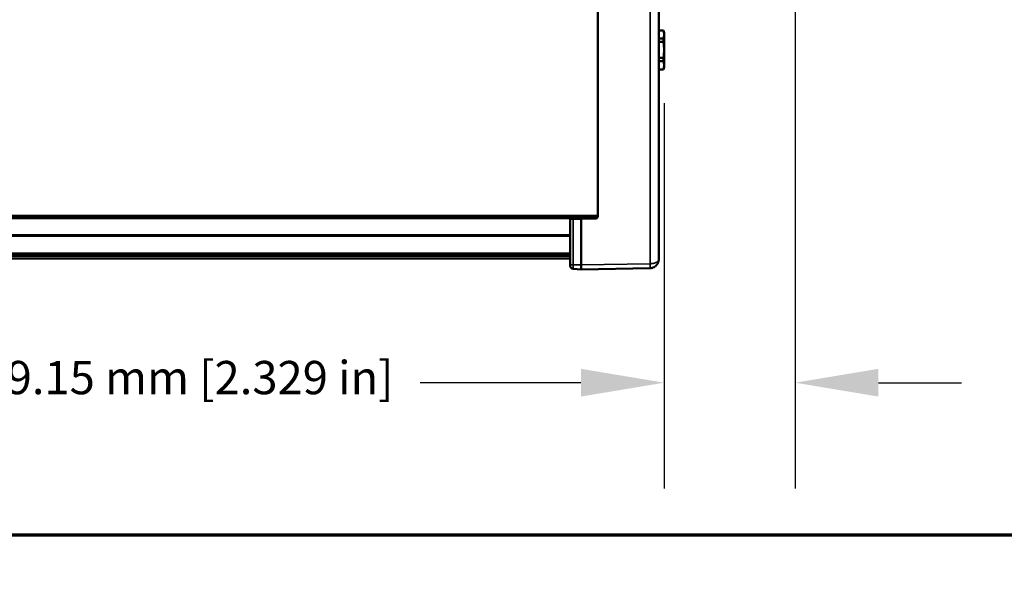
# Model space of a CAD drawing. Units: millimetres. Extents: x 75 to 4116, y 58 to 3163.
# Drawn here: x 844 to 1288, y 59 to 307 of the extents above; entities that cross this region are included whole.
import ezdxf

# ---------------------------------------------------------------- set-up
doc = ezdxf.new("R2010")
doc.units = ezdxf.units.MM
doc.header["$LTSCALE"] = 15
for name, color, linetype, lineweight in [('Border (ANSI)', 7, 'Continuous', 70), ('Dimension (ANSI)', 7, 'Continuous', 25), ('Visible (ANSI)', 7, 'Continuous', 50), ('Visible Narrow (ANSI)', 7, 'Continuous', 35)]:
    doc.layers.add(name, color=color, linetype=linetype, lineweight=lineweight)
doc.styles.add('My Text', font='tahoma.ttf')
doc.dimstyles.new('My Dimension - mm [in] (ANSI)', dxfattribs={"dimscale": 15, "dimtxt": 1, "dimasz": 2.5, "dimexe": 3.175, "dimexo": 1.6002, "dimgap": 0.8, "dimtad": 0, "dimtoh": 1, "dimrnd": 1e-08, "dimzin": 4, "dimdsep": 46, "dimtxsty": 'My Text', "dimcen": 0.09, "dimdle": 10, "dimclrd": 1, "dimclre": 1, "dimclrt": 1, "dimadec": 1, "dimazin": 1, "dimtfac": 3.048, "dimtofl": 0, "dimtmove": 0, "dimatfit": 3, "dimfxl": 1, "dimtolj": 1, "dimtzin": 4, "dimlwd": -1, "dimlwe": -1, "dimarcsym": 0})

# ---------------------------------------------------------------- blocks, each defined once
blk = doc.blocks.new('Borders Chauvet_A')
at = {"layer": 'Border (ANSI)'}
blk.add_line((274.4, 5), (5, 5), dxfattribs=at)
blk = doc.blocks.new('*D25')
at = {"layer": 'Defpoints', "color": 0, "transparency": 16777216}
for p in [(1193.56, 442.6), (1134.41, 293.78), (1193.56, 143.78)]:
    blk.add_point(p, dxfattribs=at)
at = {"layer": 'Dimension (ANSI)', "color": 1, "transparency": 16777216}
for p, q in [((1193.56, 418.59), (1193.56, 96.16)), ((1134.41, 269.78), (1134.41, 96.16)), ((1096.91, 143.78), (1024.35, 143.78)), ((1231.06, 143.78), (1268.56, 143.78))]:
    blk.add_line(p, q, dxfattribs=at)
for points in [[(1096.91, 150.03), (1096.91, 137.53), (1134.41, 143.78)], [(1231.06, 150.03), (1231.06, 137.53), (1193.56, 143.78)]]:
    blk.add_solid(points, dxfattribs=at)
at = {"layer": 'Dimension (ANSI)', "color": 1, "transparency": 16777216, "insert": (919.51, 153.59), "char_height": 15, "attachment_point": 2, "style": 'My Text'}
blk.add_mtext('\\A1;59.15 mm [2.329 in]', dxfattribs=at)

msp = doc.modelspace()

# ---------------------------------------------------------------- linework, layer by layer
at = {"layer": 'Visible (ANSI)'}
for p, q in [((1131.997, 545.452), (1131.997, 199.41)), ((1104.497, 518.958), (1104.497, 218.763)), ((1134.149, 302.518), (1131.997, 302.518)), ((1134.149, 302.518), (1134.164, 302.518)), ((1134.497, 301.518), (1134.164, 302.518)), ((1134.149, 298.899), (1131.997, 298.899)), ((1134.497, 301.518), (1134.497, 286.043)), ((1134.149, 297.399), (1131.997, 297.399)), ((1134.149, 290.162), (1131.997, 290.162)), ((1134.149, 288.662), (1131.997, 288.662)), ((1134.149, 285.043), (1131.997, 285.043)), ((1134.149, 285.043), (1134.164, 285.043)), ((1134.497, 286.043), (1134.164, 285.043)), ((1104.373, 218.281), (458.621, 218.281)), ((1103.997, 219.081), (458.997, 219.081)), ((1093.374, 217.586), (1091.997, 217.562)), ((1093.374, 217.586), (1096.996, 217.65)), ((1096.996, 217.65), (1103.514, 217.763)), ((1096.996, 217.65), (1096.996, 196.868)), ((1103.997, 218.781), (1103.997, 219.081)), ((1103.997, 218.781), (1103.997, 218.281)), ((1091.997, 196.867), (1091.997, 217.562)), ((470.997, 210.281), (1091.997, 210.281)), ((1091.997, 210.081), (470.997, 210.081)), ((1091.997, 201.981), (470.997, 201.981)), ((1091.997, 201.781), (470.997, 201.781)), ((1091.997, 199.781), (470.997, 199.781)), ((1091.997, 196.867), (1091.997, 196.662)), ((1128.067, 195.41), (1096.996, 194.868)), ((1096.996, 194.868), (1093.374, 195.167))]:
    msp.add_line(p, q, dxfattribs=at)
for centre, radius, start, end in [((1103.497, 218.763), 1, 271, 0), ((1093.497, 196.662), 1.5, 179.99984, 265.28032)]:
    msp.add_arc(centre, radius, start, end, dxfattribs=at)
for points, weights in [([(1134.149, 298.899), (1134.646, 300.709), (1134.149, 302.518)], [1.6529746377, 1.81422590068, 1.6529746377]), ([(1134.149, 297.399), (1134.178, 298.149), (1134.149, 298.899)], [2.13923748498, 2.14971945301, 2.13923748498]), ([(1134.149, 290.162), (1134.646, 293.781), (1134.149, 297.399)], [1.6529746377, 1.81422590068, 1.6529746377]), ([(1134.149, 288.662), (1134.178, 289.412), (1134.149, 290.162)], [2.13923748498, 2.14971945301, 2.13923748498]), ([(1134.149, 285.043), (1134.646, 286.852), (1134.149, 288.662)], [1.6529746377, 1.81422590068, 1.6529746377])]:
    msp.add_rational_spline(points, weights, degree=2, dxfattribs=at)
for points, knots in [([(1096.996, 196.868), (1096.996, 196.717), (1096.997, 196.567), (1096.998, 196.371), (1096.998, 196.323), (1096.998, 196.083), (1096.999, 195.901), (1096.999, 195.688), (1096.999, 195.642), (1096.999, 195.548), (1096.999, 195.499), (1096.999, 195.408), (1096.999, 195.364), (1096.999, 195.287), (1096.999, 195.252), (1096.999, 195.106), (1096.998, 195.017), (1096.998, 194.943), (1096.998, 194.93), (1096.997, 194.885), (1096.996, 194.868), (1096.996, 194.868)], [0.000001, 0.000001, 0.000001, 0.000001, 0.04506747, 0.04506747, 0.06002627, 0.06002627, 0.11996493, 0.11996493, 0.13706424, 0.13706424, 0.15641311, 0.15641311, 0.17576186, 0.17576186, 0.19286416, 0.19286416, 0.25281506, 0.25281506, 0.26777415, 0.26777415, 0.31282529, 0.31282529, 0.31282529, 0.31282529]), ([(1128.067, 195.41), (1128.149, 195.412), (1128.23, 195.416), (1128.363, 195.426), (1128.414, 195.431), (1128.493, 195.44), (1128.522, 195.444), (1128.605, 195.456), (1128.659, 195.464), (1128.768, 195.484), (1128.822, 195.495), (1128.899, 195.513), (1128.923, 195.518), (1128.972, 195.53), (1128.998, 195.537), (1129.09, 195.561), (1129.157, 195.581), (1129.29, 195.624), (1129.356, 195.647), (1129.438, 195.678), (1129.455, 195.685), (1129.472, 195.691)], [0.00002112, 0.00002112, 0.00002112, 0.00002112, 0.04203884, 0.04203884, 0.06836232, 0.06836232, 0.08333333, 0.08333333, 0.11181677, 0.11181677, 0.14041809, 0.14041809, 0.15299464, 0.15299464, 0.16666667, 0.16666667, 0.20220722, 0.20220722, 0.23774778, 0.23774778, 0.24691763, 0.24691763, 0.24691763, 0.24691763]), ([(1130.285, 196.128), (1130.295, 196.135), (1130.305, 196.143), (1130.331, 196.161), (1130.347, 196.172), (1130.424, 196.229), (1130.485, 196.276), (1130.604, 196.375), (1130.662, 196.426), (1130.732, 196.49), (1130.744, 196.502), (1130.821, 196.575), (1130.883, 196.639), (1130.991, 196.756), (1131.037, 196.81), (1131.091, 196.875), (1131.101, 196.886), (1131.165, 196.966), (1131.219, 197.037), (1131.314, 197.173), (1131.356, 197.237), (1131.403, 197.312), (1131.409, 197.322), (1131.466, 197.415), (1131.514, 197.501), (1131.592, 197.654), (1131.623, 197.719), (1131.656, 197.794), (1131.66, 197.802), (1131.705, 197.906), (1131.743, 198.004), (1131.779, 198.109), (1131.781, 198.114), (1131.783, 198.119)], [0.40097687, 0.40097687, 0.40097687, 0.40097687, 0.40711954, 0.40711954, 0.41666667, 0.41666667, 0.45424858, 0.45424858, 0.49183049, 0.49183049, 0.5, 0.5, 0.54296135, 0.54296135, 0.5765187, 0.5765187, 0.58333333, 0.58333333, 0.62527237, 0.62527237, 0.6612216, 0.6612216, 0.66666667, 0.66666667, 0.71233447, 0.71233447, 0.74591371, 0.74591371, 0.75, 0.75, 0.79814306, 0.79814306, 0.80073398, 0.80073398, 0.80073398, 0.80073398]), ([(1131.949, 198.792), (1131.949, 198.793), (1131.949, 198.794), (1131.953, 198.815), (1131.955, 198.835), (1131.959, 198.857), (1131.959, 198.86), (1131.976, 198.984), (1131.987, 199.105), (1131.996, 199.288), (1131.997, 199.349), (1131.997, 199.41)], [0.905767458, 0.905767458, 0.905767458, 0.905767458, 0.906311678, 0.906311678, 0.915306036, 0.915306036, 0.916666667, 0.916666667, 0.972112148, 0.972112148, 1, 1, 1, 1])]:
    msp.add_open_spline(points, degree=3, knots=knots, dxfattribs=at)
for points in [[(1130.285, 196.128), (1130.035, 195.955), (1129.761, 195.806), (1129.472, 195.691)], [(1131.949, 198.792), (1131.913, 198.564), (1131.858, 198.339), (1131.783, 198.119)]]:
    msp.add_open_spline(points, degree=3, dxfattribs=at)
at = {"layer": 'Visible Narrow (ANSI)'}
for p, q in [((1128.067, 547.451), (1128.067, 197.41)), ((1103.997, 218.781), (458.997, 218.781)), ((1103.682, 217.781), (459.312, 217.781)), ((1093.374, 196.867), (1093.374, 217.586)), ((470.997, 210.451), (1091.997, 210.451)), ((470.997, 210.251), (1091.997, 210.251)), ((1091.997, 209.911), (470.997, 209.911)), ((1091.997, 202.151), (470.997, 202.151)), ((470.997, 201.811), (1091.997, 201.811)), ((1091.997, 201.611), (470.997, 201.611)), ((1091.997, 200.781), (470.997, 200.781)), ((1096.996, 196.868), (1093.374, 196.867)), ((1128.067, 197.41), (1096.996, 196.868))]:
    msp.add_line(p, q, dxfattribs=at)
for centre, major_axis, ratio, start_param, end_param in [((1093.373, 196.868), (0, -1.701), 0.0001295, 0.0000427, 1.57066), ((1128.032, 197.41), (0.035, -2), 0.0174497, 0, 1.5704917)]:
    msp.add_ellipse(centre, major_axis=major_axis, ratio=ratio, start_param=start_param, end_param=end_param, dxfattribs=at)
for points, knots in [([(1091.997, 196.867), (1091.997, 196.867), (1092.001, 196.867), (1092.008, 196.867), (1092.01, 196.867), (1092.014, 196.867), (1092.017, 196.867), (1092.027, 196.867), (1092.041, 196.867), (1092.058, 196.867), (1092.064, 196.867), (1092.071, 196.867), (1092.078, 196.867), (1092.098, 196.867), (1092.121, 196.867), (1092.147, 196.867), (1092.157, 196.867), (1092.167, 196.867), (1092.178, 196.867), (1092.206, 196.867), (1092.238, 196.867), (1092.273, 196.867), (1092.286, 196.867), (1092.299, 196.867), (1092.313, 196.867), (1092.35, 196.867), (1092.39, 196.867), (1092.432, 196.867), (1092.448, 196.867), (1092.465, 196.867), (1092.481, 196.867), (1092.525, 196.867), (1092.572, 196.867), (1092.621, 196.867), (1092.639, 196.867), (1092.658, 196.867), (1092.677, 196.867), (1092.727, 196.867), (1092.779, 196.867), (1092.833, 196.867), (1092.853, 196.867), (1092.874, 196.867), (1092.895, 196.867), (1092.95, 196.867), (1093.006, 196.867), (1093.063, 196.867), (1093.085, 196.867), (1093.107, 196.867), (1093.129, 196.867), (1093.187, 196.867), (1093.246, 196.867), (1093.306, 196.867), (1093.328, 196.867), (1093.351, 196.867), (1093.374, 196.867)], [0, 0, 0, 0, 0.080655, 0.080655, 0.080655, 0.1111111, 0.1111111, 0.1111111, 0.1916979, 0.1916979, 0.1916979, 0.2222222, 0.2222222, 0.2222222, 0.3028271, 0.3028271, 0.3028271, 0.3333333, 0.3333333, 0.3333333, 0.4139335, 0.4139335, 0.4139335, 0.4444444, 0.4444444, 0.4444444, 0.525046, 0.525046, 0.525046, 0.5555556, 0.5555556, 0.5555556, 0.6361558, 0.6361558, 0.6361558, 0.6666667, 0.6666667, 0.6666667, 0.7472712, 0.7472712, 0.7472712, 0.7777778, 0.7777778, 0.7777778, 0.8583658, 0.8583658, 0.8583658, 0.8888889, 0.8888889, 0.8888889, 0.9695417, 0.9695417, 0.9695417, 1, 1, 1, 1]), ([(1131.997, 199.41), (1131.997, 199.328), (1131.987, 199.247), (1131.967, 199.166), (1131.965, 199.156), (1131.962, 199.146), (1131.959, 199.136), (1131.959, 199.135), (1131.959, 199.133), (1131.958, 199.132), (1131.947, 199.092), (1131.933, 199.051), (1131.917, 199.012), (1131.901, 198.972), (1131.882, 198.932), (1131.861, 198.893), (1131.857, 198.884), (1131.852, 198.876), (1131.847, 198.867), (1131.845, 198.864), (1131.844, 198.861), (1131.842, 198.858), (1131.808, 198.8), (1131.769, 198.742), (1131.726, 198.686), (1131.706, 198.66), (1131.685, 198.635), (1131.663, 198.61), (1131.66, 198.606), (1131.656, 198.602), (1131.653, 198.598), (1131.607, 198.547), (1131.558, 198.497), (1131.506, 198.449), (1131.476, 198.423), (1131.446, 198.396), (1131.415, 198.371), (1131.409, 198.366), (1131.403, 198.361), (1131.397, 198.356), (1131.344, 198.313), (1131.288, 198.271), (1131.229, 198.231), (1131.19, 198.205), (1131.15, 198.179), (1131.11, 198.153), (1131.101, 198.148), (1131.091, 198.142), (1131.082, 198.137), (1131.017, 198.097), (1130.949, 198.059), (1130.879, 198.023), (1130.839, 198.002), (1130.798, 197.981), (1130.756, 197.962), (1130.744, 197.956), (1130.732, 197.95), (1130.719, 197.944), (1130.652, 197.913), (1130.582, 197.883), (1130.511, 197.854), (1130.462, 197.834), (1130.412, 197.815), (1130.362, 197.797), (1130.347, 197.791), (1130.331, 197.785), (1130.315, 197.78), (1130.246, 197.755), (1130.176, 197.732), (1130.105, 197.71), (1130.05, 197.693), (1129.994, 197.677), (1129.938, 197.661), (1129.919, 197.656), (1129.9, 197.65), (1129.881, 197.645), (1129.782, 197.619), (1129.682, 197.595), (1129.581, 197.573), (1129.55, 197.567), (1129.52, 197.56), (1129.489, 197.554), (1129.466, 197.549), (1129.444, 197.545), (1129.421, 197.541), (1129.328, 197.523), (1129.234, 197.507), (1129.14, 197.493), (1129.101, 197.487), (1129.063, 197.482), (1129.024, 197.477), (1128.998, 197.473), (1128.972, 197.47), (1128.947, 197.467), (1128.881, 197.459), (1128.815, 197.452), (1128.749, 197.445), (1128.683, 197.439), (1128.617, 197.434), (1128.551, 197.429), (1128.522, 197.427), (1128.493, 197.425), (1128.464, 197.423), (1128.356, 197.417), (1128.246, 197.413), (1128.136, 197.411), (1128.113, 197.41), (1128.09, 197.41), (1128.067, 197.41)], [0, 0, 0, 0, 0.0742979, 0.0742979, 0.0742979, 0.0833333, 0.0833333, 0.0833333, 0.084694, 0.084694, 0.084694, 0.121636, 0.121636, 0.121636, 0.1583587, 0.1583587, 0.1583587, 0.1666667, 0.1666667, 0.1666667, 0.1693851, 0.1693851, 0.1693851, 0.2249283, 0.2249283, 0.2249283, 0.25, 0.25, 0.25, 0.2540862, 0.2540862, 0.2540862, 0.3052079, 0.3052079, 0.3052079, 0.3333333, 0.3333333, 0.3333333, 0.3387782, 0.3387782, 0.3387782, 0.3857632, 0.3857632, 0.3857632, 0.4166667, 0.4166667, 0.4166667, 0.4234808, 0.4234808, 0.4234808, 0.472179, 0.472179, 0.472179, 0.5, 0.5, 0.5, 0.5081688, 0.5081688, 0.5081688, 0.552743, 0.552743, 0.552743, 0.5833333, 0.5833333, 0.5833333, 0.5928797, 0.5928797, 0.5928797, 0.6345382, 0.6345382, 0.6345382, 0.6666667, 0.6666667, 0.6666667, 0.6775645, 0.6775645, 0.6775645, 0.7332253, 0.7332253, 0.7332253, 0.75, 0.75, 0.75, 0.7622521, 0.7622521, 0.7622521, 0.812607, 0.812607, 0.812607, 0.8333333, 0.8333333, 0.8333333, 0.8470054, 0.8470054, 0.8470054, 0.881836, 0.881836, 0.881836, 0.9166667, 0.9166667, 0.9166667, 0.9316373, 0.9316373, 0.9316373, 0.9881984, 0.9881984, 0.9881984, 1, 1, 1, 1])]:
    msp.add_open_spline(points, degree=3, knots=knots, dxfattribs=at)

# ---------------------------------------------------------------- block references
at = {"xscale": 15, "yscale": 15, "zscale": 15}
msp.add_blockref('Borders Chauvet_A', (0, 0), dxfattribs=at)

# ---------------------------------------------------------------- dimensions: what is measured, and where the dimension line sits
at = {"layer": 'Dimension (ANSI)', "color": 1, "true_color": 0xff0000}
dim = msp.add_linear_dim(base=(1193.557, 143.781), p1=(1134.409, 293.781), p2=(1193.557, 442.597), angle=180, text='<> mm [2.329 in]', dimstyle='My Dimension - mm [in] (ANSI)', override={"dimgap": 0.8, "dimtoh": 0, "dimdec": 2, "dimpost": '', "dimtol": 0, "dimlim": 0, "dimtp": 0, "dimtm": 0, "dimtdec": 2, "dimatfit": 1}, dxfattribs=at)
dim.commit()
dim.dimension.update_dxf_attribs({"geometry": '*D25', "text_midpoint": (919.51, 143.781), "dimtype": 160})

doc.saveas('drawing.dxf')
